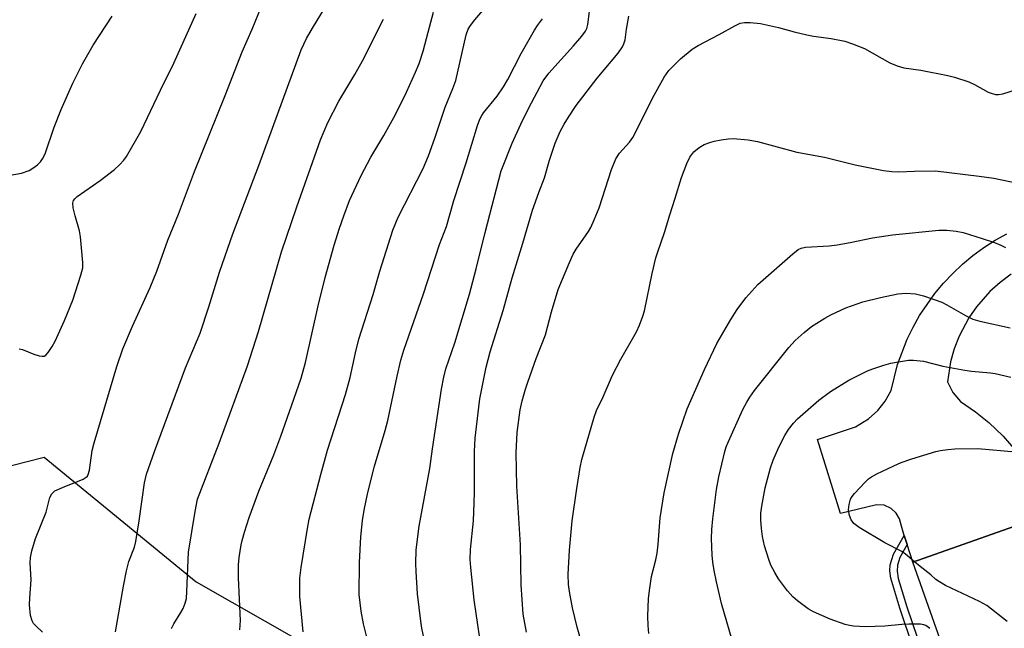
# Model space of a CAD drawing. Units: inches. Extents: x 1273765 to 1279765, y 529451 to 533452.
# Drawn here: x 1277727 to 1277970, y 530775 to 530925 of the extents above; entities that cross this region are included whole.
import ezdxf

# ---------------------------------------------------------------- set-up
doc = ezdxf.new("R2010")
doc.units = ezdxf.units.IN
doc.header["$MEASUREMENT"] = 0
for name, color, linetype in [('BLDG-Footprint', 5, 'Continuous'), ('NTRL-Trees', 3, 'Continuous'), ('TRANS-Non Street Sidewalk', 7, 'Continuous'), ('TRANS-Road', 130, 'Continuous'), ('Undefined', 1, 'Continuous')]:
    doc.layers.add(name, color=color, linetype=linetype)

msp = doc.modelspace()

# ---------------------------------------------------------------- linework, layer by layer
at = {"layer": 'BLDG-Footprint', "elevation": 416.47}
msp.add_lwpolyline([(1278002.67, 530737.75), (1278001.52, 530737.35), (1278006.11, 530724.32), (1278002.05, 530722.88), (1277992.11, 530719.38), (1277987.14, 530717.62), (1277982.59, 530730.52), (1277972.74, 530727.04), (1277969.07, 530737.45), (1277951.06, 530731.1), (1277945.63, 530746.48), (1277961.47, 530752.07), (1277947.61, 530791.33), (1277979.5, 530802.59), (1277980.35, 530802.88), (1277995.25, 530760.66), (1277997.7, 530753.71), (1277999.26, 530749.29), (1277998.67, 530749.08)], close=True, dxfattribs=at)
at = {"layer": 'NTRL-Trees'}
msp.add_lwpolyline([(1277516.07, 530671.61), (1277579.02, 530661.49), (1277611.38, 530692.83), (1277648.78, 530763.6), (1277693.26, 530807.07), (1277733.26, 530817.3), (1277770.77, 530786.52), (1277848.22, 530742.35), (1277921.2, 530702.67), (1277965.37, 530664.26), (1277983.93, 530639.3), (1277987.25, 530590.69), (1277981.75, 530578.63), (1277976.39, 530571.49), (1277922.48, 530548.4), (1277885.99, 530535.6), (1277855.91, 530513.83), (1277847.58, 530481.83), (1277840.88, 530442.25), (1277784.21, 530422.3), (1277757.33, 530395.41)], dxfattribs=at)
at = {"layer": 'TRANS-Non Street Sidewalk'}
msp.add_lwpolyline([(1277946.21, 530795.7), (1277944.36, 530792.52), (1277943.86, 530790.61), (1277943.75, 530789.17), (1277944.01, 530787.32), (1277946.09, 530780.35), (1277952.6, 530761.27), (1277950.93, 530760.7), (1277944.37, 530779.98), (1277942.18, 530787.37), (1277941.93, 530789.22), (1277942.04, 530790.66), (1277942.8, 530793.34), (1277945.49, 530797.96)], close=True, dxfattribs=at)
at = {"layer": 'TRANS-Road'}
for points in [[(1277979.5, 530802.59), (1277947.61, 530791.33), (1277946.21, 530795.7), (1277945.49, 530797.96), (1277944.77, 530800.23), (1277944.35, 530802.06), (1277943.5, 530803.48), (1277942.28, 530804.59), (1277940.5, 530805.38), (1277938.62, 530805.52), (1277929.74, 530803.4), (1277924.08, 530821.6), (1277933.45, 530824.76), (1277936.7, 530826.75), (1277938.96, 530828.8), (1277940.75, 530831.05), (1277942.23, 530833.72), (1277943.84, 530840.15), (1277946.2, 530846.34), (1277947.65, 530849.32), (1277949.29, 530852.2), (1277953.06, 530857.65), (1277955.19, 530860.2), (1277957.46, 530862.61), (1277959.88, 530864.88), (1277962.43, 530867), (1277965.1, 530868.96), (1277967.89, 530870.76), (1277970.78, 530872.38)], [(1277971.86, 530862.38), (1277969.15, 530860.39), (1277966.64, 530858.15), (1277963.3, 530854.37), (1277961.39, 530851.6), (1277959.03, 530847.14), (1277957.82, 530844), (1277956.92, 530840.76), (1277956.15, 530835.83), (1277957.5, 530833.24), (1277959.36, 530831), (1277963.07, 530828.45), (1277966.37, 530825.8), (1277969.87, 530822.43), (1277973, 530818.8)]]:
    msp.add_lwpolyline(points, dxfattribs=at)
at = {"layer": 'Undefined'}
for points, elevation in [([(1277732.86, 530774.11), (1277731.22, 530775.62), (1277730.69, 530776.26), (1277730.31, 530776.92), (1277729.93, 530778.17), (1277729.69, 530780.85), (1277729.74, 530782.52), (1277730.1, 530787.02), (1277729.82, 530791.2), (1277729.87, 530792.54), (1277730.25, 530794.19), (1277731.18, 530797.18), (1277733.8, 530803.67), (1277734.64, 530807.32), (1277735.14, 530808.21), (1277735.48, 530808.58), (1277735.93, 530808.92), (1277737.77, 530809.8), (1277742.93, 530811.87), (1277743.63, 530812.3), (1277743.94, 530812.6), (1277744.15, 530812.97), (1277744.44, 530814.03), (1277745.16, 530818.9), (1277745.6, 530820.77), (1277751.25, 530839.66), (1277752.72, 530843.97), (1277755.04, 530849.55), (1277759.42, 530859.1), (1277761.08, 530863.16), (1277763.76, 530870.83), (1277766.44, 530877.24), (1277770.38, 530887.75), (1277777.94, 530906.48), (1277782.15, 530917.29), (1277784.57, 530922.83), (1277786.81, 530928.27)], 392), ([(1277750.92, 530774.16), (1277752.82, 530785.41), (1277753.6, 530789.19), (1277754.17, 530791.52), (1277755.53, 530795.07), (1277755.88, 530796.45), (1277756.75, 530801.56), (1277758.04, 530810.95), (1277758.51, 530813.06), (1277760.51, 530818.67), (1277768.17, 530839.27), (1277771.77, 530847.82), (1277773.94, 530854.35), (1277776.54, 530862.94), (1277779.79, 530872.37), (1277786.28, 530889.19), (1277796.7, 530917.78), (1277797.97, 530920.57), (1277799.45, 530923.13), (1277802.66, 530928.33)], 394), ([(1277797.19, 530774.18), (1277796.36, 530782.92), (1277796.4, 530787.37), (1277796.69, 530790.02), (1277798.24, 530799.64), (1277798.68, 530801.95), (1277801.52, 530812.97), (1277803.18, 530818.98), (1277807.65, 530832.7), (1277808.74, 530836.92), (1277810.07, 530843.02), (1277810.94, 530846.35), (1277814.45, 530857.43), (1277816.13, 530863.19), (1277819.33, 530873.23), (1277820.62, 530876.47), (1277826.76, 530888.51), (1277828.1, 530891.59), (1277829.66, 530895.95), (1277832.18, 530903.59), (1277834.09, 530908.18), (1277834.83, 530910.21), (1277837.38, 530921.42), (1277837.9, 530922.9), (1277838.44, 530923.79), (1277839.54, 530925.15), (1277842.56, 530928.67)], 400), ([(1277724.91, 530886.82), (1277727.72, 530887.29), (1277729.56, 530888.01), (1277730.52, 530888.57), (1277731.61, 530889.39), (1277732.4, 530890.13), (1277732.9, 530890.83), (1277733.52, 530892.14), (1277735.77, 530898.7), (1277737.49, 530903.07), (1277740.37, 530909.53), (1277742.73, 530914.27), (1277744.02, 530916.6), (1277745.4, 530918.88), (1277750.08, 530926.08)], 388), ([(1277727.15, 530843.99), (1277727.96, 530843.79), (1277730.73, 530842.69), (1277732.06, 530842.26), (1277732.82, 530842.14), (1277733.28, 530842.2), (1277733.69, 530842.46), (1277734.23, 530843.08), (1277735.22, 530844.56), (1277735.98, 530845.85), (1277738.29, 530850.96), (1277740.35, 530856.03), (1277742.34, 530862.18), (1277742.79, 530864), (1277742.82, 530865.32), (1277742.24, 530871.66), (1277741.96, 530873.09), (1277740.9, 530876.82), (1277740.43, 530878.81), (1277740.35, 530879.91), (1277740.54, 530880.6), (1277740.81, 530881.03), (1277741.41, 530881.58), (1277747.13, 530885.52), (1277750.6, 530888.21), (1277751.9, 530889.41), (1277752.9, 530890.52), (1277753.6, 530891.47), (1277757.09, 530897.61), (1277761.95, 530907.84), (1277765.29, 530914.5), (1277770.76, 530926.71)], 390), ([(1277781.58, 530774.69), (1277781.7, 530777), (1277781.19, 530787.45), (1277781.23, 530790.73), (1277781.39, 530792.48), (1277781.9, 530795.61), (1277782.15, 530796.74), (1277782.73, 530798.73), (1277783.88, 530802.4), (1277786.24, 530808.89), (1277789.92, 530817.87), (1277791.67, 530822.42), (1277794.9, 530831.57), (1277796.65, 530836.77), (1277797.76, 530840.65), (1277800.9, 530854.58), (1277802.62, 530861.61), (1277804.82, 530869.58), (1277806.11, 530873.79), (1277807.18, 530876.79), (1277808.65, 530880.55), (1277811.5, 530886.74), (1277813.91, 530891.25), (1277817.12, 530896.64), (1277819.97, 530901.78), (1277822.65, 530907.32), (1277824.86, 530912.23), (1277825.77, 530914.41), (1277826.83, 530917.4), (1277827.99, 530922.14), (1277829.33, 530927.03)], 398), ([(1277827.71, 530769.3), (1277826.5, 530775.08), (1277826.22, 530776.82), (1277825.4, 530783.58), (1277825.06, 530789.03), (1277825.01, 530791.02), (1277825.1, 530794.4), (1277825.8, 530800.24), (1277828.44, 530814.44), (1277829.07, 530819.32), (1277831.31, 530834), (1277831.86, 530836.99), (1277832.42, 530839.05), (1277834.63, 530845.47), (1277838.19, 530857.51), (1277839.85, 530863.75), (1277842.05, 530872.73), (1277846.05, 530887.89), (1277848.75, 530894.72), (1277850.85, 530899.42), (1277852.79, 530903.3), (1277856.38, 530910.1), (1277857.76, 530912.03), (1277863.85, 530918.73), (1277865.97, 530921.16), (1277866.83, 530922.33), (1277867.15, 530923.02), (1277867.43, 530924.02), (1277867.95, 530927.91)], 404), ([(1277841.57, 530766.96), (1277839.38, 530782.07), (1277838.52, 530790.01), (1277838.41, 530792), (1277838.51, 530794.49), (1277839.2, 530801.53), (1277839.41, 530805.99), (1277839.47, 530808.66), (1277839.47, 530818.67), (1277839.64, 530821.95), (1277840.49, 530829.56), (1277840.8, 530831.64), (1277842.34, 530839.49), (1277843.32, 530843.26), (1277846.5, 530853.42), (1277848.71, 530861.5), (1277851.42, 530870.08), (1277853.79, 530878.2), (1277855.31, 530882.55), (1277856.69, 530886.18), (1277857.92, 530890.55), (1277859.38, 530894.77), (1277860.63, 530897.62), (1277861.58, 530899.42), (1277862.61, 530901.18), (1277864.54, 530904.06), (1277869.75, 530910.78), (1277874.88, 530916.9), (1277876, 530918.47), (1277876.32, 530919.2), (1277876.59, 530920.24), (1277876.92, 530922.86), (1277877.5, 530926.1)], 406), ([(1277764.72, 530774.95), (1277765.27, 530776.17), (1277767.01, 530778.9), (1277767.57, 530779.93), (1277768.07, 530781.28), (1277768.36, 530782.4), (1277768.52, 530784.12), (1277768.86, 530793.82), (1277770.51, 530803.84), (1277771.12, 530806.91), (1277776.43, 530820.72), (1277783.45, 530839.78), (1277786.19, 530848.25), (1277791.81, 530867.9), (1277795.61, 530879.06), (1277801.49, 530895.55), (1277803.25, 530899.86), (1277805.95, 530905.09), (1277809.91, 530911.68), (1277811.79, 530915.05), (1277817.03, 530925.33)], 396), ([(1277812.95, 530772.53), (1277812.08, 530776.1), (1277811.46, 530779.26), (1277811.02, 530783.37), (1277811.08, 530791.28), (1277811.43, 530797.6), (1277811.85, 530801.61), (1277812.25, 530804.15), (1277813.12, 530808.53), (1277814.78, 530815.03), (1277817.45, 530823.88), (1277818.09, 530826.27), (1277820.37, 530837.24), (1277821.27, 530841.18), (1277822.04, 530843.65), (1277826.85, 530857.52), (1277830.84, 530869.74), (1277832.54, 530874.18), (1277834.39, 530880.58), (1277837.39, 530889.91), (1277840.22, 530899.08), (1277840.79, 530900.68), (1277841.23, 530901.52), (1277841.7, 530902.21), (1277845.05, 530906.35), (1277846.65, 530908.64), (1277847.66, 530910.44), (1277850.95, 530916.85), (1277854.25, 530922.58), (1277855.02, 530923.78), (1277856.24, 530925.38)], 402), ([(1277852.28, 530774.12), (1277851.48, 530778.51), (1277850.98, 530785.78), (1277850.82, 530795.64), (1277849.93, 530810.12), (1277849.76, 530818.34), (1277849.95, 530823.38), (1277850.76, 530828.9), (1277851.24, 530831.2), (1277852.02, 530834.05), (1277852.59, 530835.74), (1277854.71, 530841.6), (1277856.98, 530847.43), (1277858.43, 530853.08), (1277860.11, 530858.61), (1277862.87, 530865.32), (1277863.8, 530867.37), (1277864.51, 530868.54), (1277867.59, 530872.91), (1277868.14, 530873.93), (1277868.98, 530875.8), (1277870.21, 530878.77), (1277873.24, 530888.2), (1277874.31, 530890.88), (1277875.23, 530892.28), (1277877.69, 530895), (1277878.55, 530896.17), (1277883.75, 530906.58), (1277886.22, 530911.02), (1277887.4, 530912.67), (1277890.25, 530915.5), (1277893.17, 530917.92), (1277894.65, 530918.82), (1277899.81, 530921.53), (1277903.68, 530923.72), (1277905, 530924.32), (1277906.04, 530924.54), (1277907.47, 530924.53), (1277910.06, 530924.27), (1277914.5, 530923.29), (1277918.34, 530922.16), (1277921.42, 530921.44), (1277923.13, 530921.14), (1277927.49, 530920.57), (1277930.83, 530919.89), (1277932.73, 530919.25), (1277935.67, 530918.07), (1277941.94, 530914.57), (1277943.76, 530913.78), (1277945.35, 530913.33), (1277949.59, 530912.72), (1277956.21, 530911.45), (1277957.91, 530911.05), (1277961.46, 530909.84), (1277962.78, 530909.2), (1277966.17, 530907.35), (1277966.96, 530907.03), (1277968, 530906.78), (1277968.77, 530906.76), (1277969.78, 530906.9), (1277973.41, 530908.07)], 408), ([(1277866.16, 530770.35), (1277864.76, 530775.32), (1277863.66, 530780.08), (1277862.86, 530784.14), (1277862.67, 530785.83), (1277862.57, 530788.34), (1277862.93, 530794.35), (1277863.52, 530801.52), (1277864.68, 530809.55), (1277865.56, 530814.71), (1277865.96, 530816.65), (1277868.98, 530827.17), (1277869.55, 530828.74), (1277871.17, 530832.18), (1277873.48, 530837.5), (1277875.58, 530841.44), (1277879.42, 530848.19), (1277880.17, 530849.79), (1277880.97, 530852.01), (1277881.37, 530853.4), (1277883.28, 530862.56), (1277884.17, 530866.42), (1277884.65, 530867.94), (1277886.37, 530872.67), (1277887.61, 530877.04), (1277888.96, 530881.17), (1277890.49, 530886.28), (1277891.83, 530889.73), (1277892.58, 530891.25), (1277893.58, 530892.56), (1277894.9, 530893.65), (1277896.15, 530894.37), (1277897.5, 530894.9), (1277898.62, 530895.22), (1277900.35, 530895.54), (1277902.09, 530895.79), (1277903.24, 530895.86), (1277906.98, 530895.55), (1277909.24, 530895.11), (1277918.96, 530892.54), (1277925.81, 530891.28), (1277933.41, 530889.4), (1277940.36, 530887.98), (1277942.39, 530887.74), (1277944.11, 530887.63), (1277947.99, 530887.83), (1277953.16, 530887.87), (1277963.95, 530886.63), (1277967.57, 530886.1), (1277977.01, 530884.12)], 410), ([(1277882.46, 530773.75), (1277882.28, 530775.74), (1277882.19, 530778.02), (1277882.42, 530782.38), (1277882.71, 530784.97), (1277883.16, 530787.82), (1277884.18, 530791.93), (1277884.5, 530793.55), (1277884.76, 530795.82), (1277885.29, 530802.29), (1277886.22, 530808.46), (1277888.35, 530818.18), (1277889.75, 530822.96), (1277891.93, 530829.15), (1277896.18, 530838.87), (1277899.27, 530845.27), (1277902.66, 530851.22), (1277904.26, 530853.72), (1277906.37, 530856.6), (1277909.38, 530859.84), (1277917.97, 530867.43), (1277919.34, 530868.5), (1277920.04, 530868.84), (1277921.12, 530869.07), (1277926.94, 530869.42), (1277928.96, 530869.68), (1277932.11, 530870.22), (1277937.66, 530871.41), (1277942.58, 530872.14), (1277954.05, 530873.25), (1277955.99, 530873.29), (1277958.33, 530873.03), (1277960.03, 530872.66), (1277964.72, 530871.24), (1277967.78, 530870.22), (1277969.35, 530869.59), (1277970.49, 530868.96)], 412), ([(1277903.57, 530770.11), (1277900.42, 530781.19), (1277899.15, 530786.51), (1277898.57, 530789.33), (1277898.26, 530791.33), (1277898.1, 530793.07), (1277897.96, 530797.2), (1277898.02, 530799.45), (1277898.26, 530802.03), (1277899.15, 530809.27), (1277899.74, 530812.4), (1277901.19, 530818.67), (1277901.58, 530819.8), (1277902.16, 530821.16), (1277905.7, 530828.99), (1277906.62, 530830.82), (1277907.37, 530832.06), (1277908.58, 530833.72), (1277917.05, 530844.29), (1277918.61, 530846.08), (1277920.76, 530848.05), (1277922.63, 530849.46), (1277925.88, 530851.54), (1277927.41, 530852.41), (1277931.09, 530854.13), (1277935.24, 530855.57), (1277939.59, 530856.64), (1277943.91, 530857.54), (1277945.87, 530857.7), (1277948.24, 530857.6), (1277950.24, 530857.06), (1277954.73, 530855.51), (1277956.02, 530854.84), (1277960.56, 530852.2), (1277962.43, 530851.34), (1277964.13, 530850.85), (1277971.64, 530849.14)], 414), ([(1277951.84, 530774.98), (1277950.78, 530775.75), (1277950.29, 530775.93), (1277949.47, 530776.05), (1277946.61, 530776.06), (1277944.87, 530775.97), (1277940.7, 530775.59), (1277935.94, 530775.42), (1277932.94, 530775.54), (1277931.97, 530775.69), (1277930.94, 530775.97), (1277927.2, 530777.32), (1277923.08, 530779.13), (1277921.79, 530779.87), (1277919.17, 530781.85), (1277918.03, 530782.81), (1277916.72, 530784.32), (1277914.43, 530787.27), (1277913.54, 530788.77), (1277912.61, 530790.58), (1277912.1, 530791.98), (1277911.03, 530795.39), (1277910.54, 530797.68), (1277910.23, 530799.7), (1277910.08, 530801.72), (1277910.14, 530803.45), (1277910.34, 530805.16), (1277911.16, 530809.67), (1277912.47, 530814.59), (1277913.15, 530816.52), (1277914.51, 530819.75), (1277916.02, 530822.59), (1277916.93, 530824.08), (1277918.17, 530825.64), (1277919.16, 530826.69), (1277924.43, 530831.36), (1277927.29, 530833.5), (1277931.8, 530836.25), (1277936.41, 530838.53), (1277937.74, 530839.06), (1277940.48, 530839.97), (1277942.15, 530840.46), (1277943.61, 530840.73), (1277946.56, 530841.16), (1277947.73, 530841.22), (1277950.26, 530840.94), (1277955.04, 530839.72), (1277960.45, 530838.7), (1277962.11, 530838.48), (1277966.77, 530838.06), (1277967.91, 530837.88), (1277971.8, 530836.98)], 416), ([(1277947.99, 530791.47), (1277945.78, 530793.35), (1277944.89, 530794), (1277940.7, 530796.11), (1277934.34, 530799.91), (1277933.06, 530800.92), (1277932.4, 530801.76), (1277931.96, 530802.84), (1277931.77, 530804.25), (1277931.87, 530805.62), (1277932.22, 530806.86), (1277932.64, 530807.58), (1277933.2, 530808.27), (1277935.84, 530811.11), (1277936.69, 530811.93), (1277937.4, 530812.43), (1277938.69, 530813.11), (1277942.9, 530815.16), (1277944.74, 530815.94), (1277947.37, 530816.84), (1277953.31, 530818.63), (1277954.46, 530818.91), (1277956.23, 530819.17), (1277957.93, 530819.31), (1277963.62, 530819.36), (1277972.92, 530818.59)], 418), ([(1277970.9, 530776.74), (1277965.89, 530780.7), (1277964.09, 530781.68), (1277955.7, 530785.63), (1277954.19, 530786.47), (1277953.26, 530787.11), (1277952.03, 530788.23), (1277949.4, 530790.27), (1277947.99, 530791.47)], 418)]:
    msp.add_lwpolyline(points, dxfattribs=dict(at, elevation=elevation))

doc.saveas('drawing.dxf')
